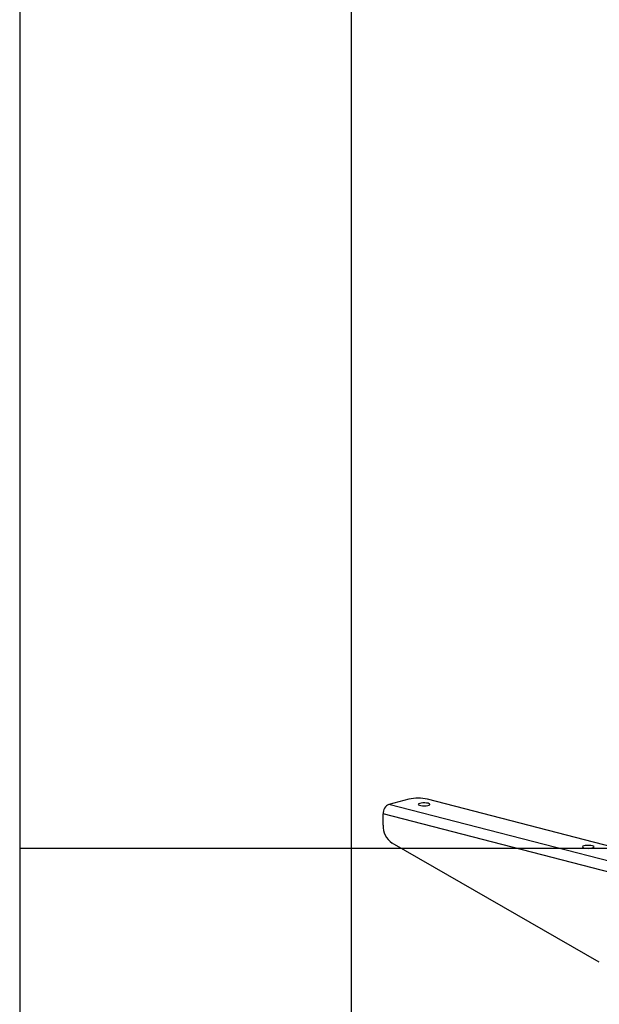
# Model space of a CAD drawing. Extents: x 0 to 5940, y 0 to 4200.
# Drawn here: x 280 to 630, y 2006 to 2600 of the extents above; entities that cross this region are included whole.
import ezdxf

# ---------------------------------------------------------------- set-up
doc = ezdxf.new("R2010")
doc.units = 0
doc.header["$LTSCALE"] = 20
doc.layers.get('0').update_dxf_attribs({"linetype": 'CONTINUOUS'})
doc.layers.add('DOLD_REFERENS_RAM___LINJER', color=1, linetype='CONTINUOUS')

msp = doc.modelspace()

# ---------------------------------------------------------------- linework, layer by layer
at = {"color": 7, "linetype": 'CONTINUOUS'}
for p, q in [((514.707, 2129.569), (502.686, 2126.457)), ((1011.803, 1994.688), (502.686, 2126.457)), ((1023.824, 2000.728), (526.021, 2129.569)), ((1008.268, 1988.944), (499.151, 2120.713)), ((499.151, 2113.902), (499.151, 2120.713)), ((629.565, 2031.215), (504.626, 2103.074))]:
    msp.add_line(p, q, dxfattribs=at)
at = {"color": 7, "linetype": 'CONTINUOUS', "flags": 128}
for points in [[(526.374, 2127.098), (525.437, 2127.271), (524.332, 2127.356), (523.181, 2127.344), (522.108, 2127.236), (521.229, 2127.043), (520.639, 2126.787), (520.402, 2126.495), (520.545, 2126.199), (521.051, 2125.931), (521.866, 2125.72), (522.901, 2125.589), (524.044, 2125.552), (525.172, 2125.614), (526.161, 2125.766), (526.906, 2125.994), (527.325, 2126.272), (527.373, 2126.57), (527.044, 2126.855), (526.374, 2127.098)], [(625.369, 2101.476), (624.432, 2101.65), (623.327, 2101.735), (622.176, 2101.722), (621.103, 2101.614), (620.224, 2101.421), (619.634, 2101.165), (619.397, 2100.873), (619.54, 2100.577), (620.046, 2100.309), (620.861, 2100.098), (621.896, 2099.967), (623.039, 2099.931), (624.167, 2099.992), (625.156, 2100.144), (625.901, 2100.372), (626.32, 2100.65), (626.368, 2100.948), (626.039, 2101.234), (625.369, 2101.476)]]:
    msp.add_lwpolyline(points, dxfattribs=at)
at = {"color": 7, "linetype": 'CONTINUOUS'}
for centre, radius, start, end in [((505, 2121.073), 5.86, 113.255007, 183.525092), ((520.364, 2104.221), 25.972, 77.419602, 102.580398), ((511.865, 2113.534), 12.72, 178.34053, 235.313695)]:
    msp.add_arc(centre, radius, start, end, dxfattribs=at)
at = {"layer": 'DOLD_REFERENS_RAM___LINJER', "linetype": 'CONTINUOUS'}
msp.add_line((280, 3920), (280, 280), dxfattribs=at)
at = {"layer": 'DOLD_REFERENS_RAM___LINJER'}
for p, q in [((480, 3720), (480, 480)), ((280, 2100), (5660, 2100))]:
    msp.add_line(p, q, dxfattribs=at)

doc.saveas('drawing.dxf')
